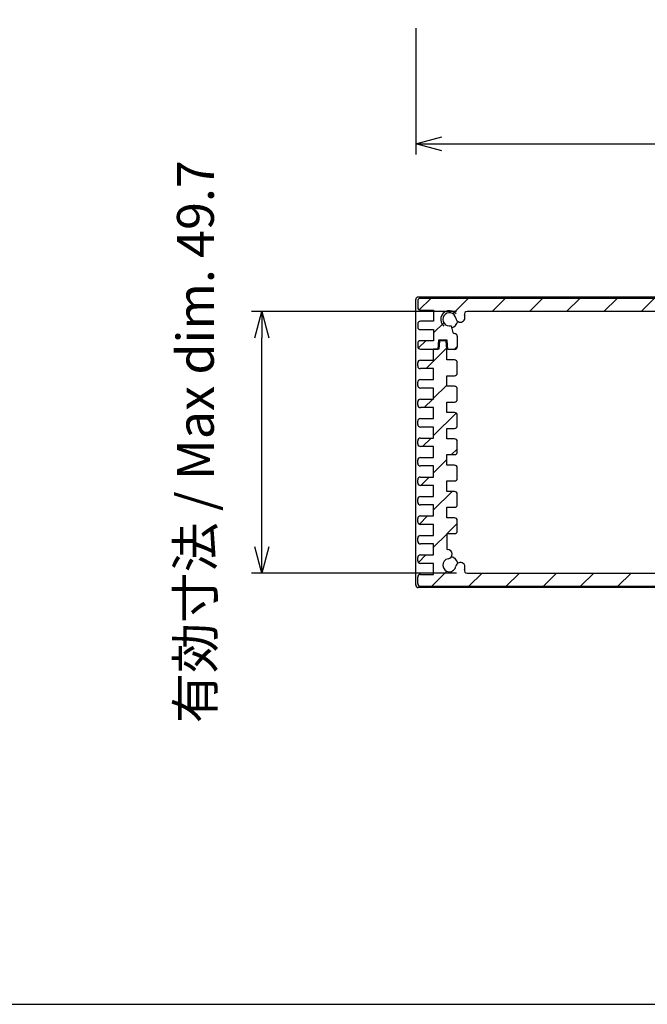
# Model space of a CAD drawing. Units: millimetres. Extents: x -22 to 2416, y 572 to 1132.
# Drawn here: x 1032 to 1151, y 572 to 759 of the extents above; entities that cross this region are included whole.
import ezdxf

# ---------------------------------------------------------------- set-up
doc = ezdxf.new("R2010")
doc.units = ezdxf.units.MM
doc.header["$LTSCALE"] = 2
for name, color, linetype, lineweight in [('AM_5', 3, 'Continuous', 25), ('AM_8', 1, 'Continuous', 25), ('上ｶﾊﾞｰ', 7, 'Continuous', 25), ('下ｶﾊﾞｰ', 2, 'Continuous', 25), ('ﾊﾟﾈﾙ', 5, 'Continuous', 25)]:
    doc.layers.add(name, color=color, linetype=linetype, lineweight=lineweight)
doc.styles.get("Standard").update_dxf_attribs({"font": 'ISOCP.SHX', "bigfont": 'EXTFONT.SHX'})
doc.dimstyles.new('AM_ISO$0', dxfattribs={"dimtxt": 3.5, "dimasz": 2.5, "dimexe": 1, "dimexo": 1, "dimgap": 1.5, "dimtad": 1, "dimdsep": 46, "dimtxsty": 'Standard', "dimblk": 'OPEN30', "dimcen": 0, "dimclrd": 256, "dimclre": 256, "dimclrt": 2, "dimadec": 0, "dimazin": 2, "dimtp": 0.1, "dimtm": 0.1, "dimtfac": 0.71, "dimtmove": 0, "dimatfit": 3, "dimldrblk": 'OPEN30', "dimfxl": 0, "dimlwd": -1, "dimlwe": -1, "dimarcsym": 0})

# ---------------------------------------------------------------- blocks, each defined once
blk = doc.blocks.new('TK-A3')
blk.add_lwpolyline([(0, 0), (403, 0), (403, 280), (0, 280.0000000000001)], close=True)
blk = doc.blocks.new('_Open30')
at = {"color": 0, "linetype": 'ByBlock', "lineweight": -2}
for p, q in [((-1, 0.26794919), (0, 0)), ((0, 0), (-1, -0.26794919)), ((0, 0), (-1, 0))]:
    blk.add_line(p, q, dxfattribs=at)
blk = doc.blocks.new('*D33')
at = {"layer": 'AM_5', "transparency": 16777216}
for p, q in [((1107.49830692267, 757.6102669606508), (1107.49830692267, 733.6102669606507)), ((1219.49830692267, 757.6102669606508), (1219.49830692267, 733.6102669606507)), ((1112.49830692267, 735.6102669606507), (1214.49830692267, 735.6102669606507))]:
    blk.add_line(p, q, dxfattribs=at)
at = {"layer": 'Defpoints', "color": 0, "transparency": 16777216}
for p in [(1107.49830692267, 759.6102669606508), (1219.49830692267, 759.6102669606508), (1219.49830692267, 735.6102669606507)]:
    blk.add_point(p, dxfattribs=at)
at = {"layer": 'AM_5', "transparency": 16777216, "xscale": 5, "yscale": 5, "zscale": 5, "rotation": 180}
blk.add_blockref('_Open30', (1107.49830692267, 735.6102669606507), dxfattribs=at)
at = {"layer": 'AM_5', "transparency": 16777216, "xscale": 5, "yscale": 5, "zscale": 5}
blk.add_blockref('_Open30', (1219.49830692267, 735.6102669606507), dxfattribs=at)
at = {"layer": 'AM_5', "color": 2, "transparency": 16777216, "insert": (1163.49830692267, 742.1109559370287), "char_height": 7, "attachment_point": 5}
blk.add_mtext('112', dxfattribs=at)
blk = doc.blocks.new('*D34')
at = {"layer": 'AM_5', "transparency": 16777216}
for p, q in [((1115.25240888892, 703.7715465735293), (1076.295142801096, 703.7715465735293)), ((1078.295142801096, 659.0715465735288), (1078.295142801096, 698.7715465735293)), ((1115.25240888892, 654.0715465735288), (1076.295142801096, 654.0715465735288))]:
    blk.add_line(p, q, dxfattribs=at)
at = {"layer": 'Defpoints', "color": 0, "transparency": 16777216}
for p in [(1078.295142801096, 703.7715465735293), (1117.25240888892, 703.7715465735293), (1117.25240888892, 654.0715465735288)]:
    blk.add_point(p, dxfattribs=at)
at = {"layer": 'AM_5', "transparency": 16777216, "xscale": 5, "yscale": 5, "zscale": 5}
for p, rotation in [((1078.295142801096, 703.7715465735293), 90), ((1078.295142801096, 654.0715465735288), 270)]:
    blk.add_blockref('_Open30', p, dxfattribs=dict(at, rotation=rotation))
at = {"layer": 'AM_5', "color": 2, "transparency": 16777216, "insert": (1066.576443627503, 679.0249990515924), "char_height": 7, "attachment_point": 5, "rotation": 90}
blk.add_mtext('有効寸法 / Max dim. 49.7', dxfattribs=at)

msp = doc.modelspace()

# ---------------------------------------------------------------- hatches: boundary and pattern name
at = {"layer": 'AM_8'}
h = msp.add_hatch(dxfattribs=at)
h.set_pattern_fill('_U', color=256, scale=5, angle=45, style=0, pattern_type=0)
h.set_pattern_definition([(45, (1041.768728780536, 482.0921822775308), (-3.535533905932737, 3.535533905932738), [])])
edge = h.paths.add_edge_path()
edge.add_line((1107.89830692267, 705.7715465735293), (1107.89830692267, 704.5215465735292))
edge.add_arc((1108.39830692267, 704.5215465735293), 0.5, 180.000000000013, 270)
edge.add_line((1108.39830692267, 704.0215465735293), (1110.89830692267, 704.0215465735292))
edge.add_line((1110.89830692267, 704.0215465735291), (1110.89830692267, 701.9215465735291))
edge.add_line((1110.89830692267, 701.9215465735292), (1108.39830692267, 701.9215465735292))
edge.add_arc((1108.39830692267, 701.4215465735292), 0.4999999999999432, 89.99999999999349, 179.9999999999935)
edge.add_line((1107.89830692267, 701.4215465735292), (1107.89830692267, 700.8215465735292))
edge.add_arc((1108.39830692267, 700.8215465735293), 0.5, 180, 270)
edge.add_line((1108.39830692267, 700.3215465735293), (1110.89830692267, 700.3215465735293))
edge.add_line((1110.89830692267, 700.3215465735293), (1110.89830692267, 698.2215465735293))
edge.add_line((1110.89830692267, 698.2215465735292), (1108.39830692267, 698.2215465735292))
edge.add_arc((1108.39830692267, 697.7215465735292), 0.5, 90, 180)
edge.add_line((1107.89830692267, 697.7215465735292), (1107.89830692267, 697.1215465735291))
edge.add_arc((1108.39830692267, 697.1215465735293), 0.5, 180, 270)
edge.add_line((1108.39830692267, 696.6215465735293), (1111.69830692267, 696.6215465735293))
edge.add_line((1111.69830692267, 696.6215465735293), (1111.80455692267, 698.3215465735298))
edge.add_line((1111.80455692267, 698.3215465735298), (1113.492246316609, 698.3215465735298))
edge.add_line((1113.492246316609, 698.3215465735298), (1113.59830692267, 696.5715465735293))
edge.add_line((1113.59830692267, 696.5715465735293), (1114.89830692267, 696.5715465735293))
edge.add_arc((1114.89830692267, 697.0715465735293), 0.5, 270, 360)
edge.add_line((1115.39830692267, 697.0715465735293), (1115.39830692267, 699.0715465735293))
edge.add_arc((1114.89830692267, 699.0715465735293), 0.5, 359.9999999999968, 450)
edge.add_line((1114.89830692267, 699.5715465735293), (1114.851967838632, 699.5715465735293))
edge.add_arc((1114.851967838632, 699.8715465735293), 0.2999999999999829, 194.9999999999922, 269.99999999998914, ccw=False)
edge.add_line((1114.562190090745, 699.7939008599985), (1114.221830729053, 701.0641392906687))
edge.add_arc((1113.89830692267, 702.2715465735291), 1.250000000000201, 9.402586472557118, 285.00000000019963, ccw=False)
edge.add_arc((1115.999689920398, 702.6195257350603), 0.879999999999939, 189.4025864725349, 254.8948688657547)
edge.add_arc((1115.995280906579, 702.6155307458505), 0.8750000000000122, 255.1054310791438, 369.3157391711759)
edge.add_arc((1113.89830692267, 702.2715465735298), 2.999999999999939, 9.315739171167817, 16.60154959900763)
edge.add_arc((1117.25240888892, 703.2715465735291), 0.5000000000000786, 90, 196.6015495990341, ccw=False)
edge.add_line((1117.25240888892, 703.7715465735293), (1209.74420495642, 703.7715465735298))
edge.add_arc((1209.74420495642, 703.2715465735298), 0.4999999999999716, -16.60154959902337, 90, ccw=False)
edge.add_arc((1213.09830692267, 702.2715465735309), 3.000000000000072, 163.3984504010067, 170.6842608288502)
edge.add_arc((1211.001332938761, 702.615530745851), 0.8749999999998924, 170.6842608288192, 284.8945689219095)
edge.add_arc((1210.996923924942, 702.619525735061), 0.8800000000000224, 285.1051311352825, 350.5974135274553)
edge.add_arc((1213.09830692267, 702.2715465735296), 1.249999999999899, -105.0000000001898, 170.5974135274515, ccw=False)
edge.add_line((1212.774783116288, 701.0641392906696), (1212.434423754595, 699.793900859999))
edge.add_arc((1212.144646006708, 699.8715465735295), 0.3000000000000443, 270.00000000002166, 345.0000000000078, ccw=False)
edge.add_line((1212.144646006708, 699.5715465735298), (1212.09830692267, 699.5715465735298))
edge.add_arc((1212.09830692267, 699.0715465735298), 0.5, 90, 180)
edge.add_line((1211.59830692267, 699.0715465735298), (1211.59830692267, 697.0715465735298))
edge.add_arc((1212.09830692267, 697.0715465735298), 0.5, 180, 270)
edge.add_line((1212.09830692267, 696.5715465735298), (1213.59830692267, 696.5715465735298))
edge.add_line((1213.59830692267, 696.5715465735298), (1213.59830692267, 694.5715465735298))
edge.add_line((1213.59830692267, 694.5715465735298), (1213.69830692267, 692.9715465735297))
edge.add_line((1213.69830692267, 692.9715465735296), (1214.99830692267, 692.9715465735296))
edge.add_line((1214.99830692267, 692.9715465735296), (1215.09830692267, 694.5215465735296))
edge.add_line((1215.09830692267, 694.5215465735296), (1216.09830692267, 694.5215465735296))
edge.add_line((1216.09830692267, 694.5215465735296), (1216.09830692267, 696.6215465735296))
edge.add_line((1216.09830692267, 696.6215465735295), (1218.59830692267, 696.6215465735295))
edge.add_arc((1218.59830692267, 697.1215465735295), 0.5, 270, 360)
edge.add_line((1219.09830692267, 697.1215465735295), (1219.09830692267, 697.7215465735295))
edge.add_arc((1218.59830692267, 697.7215465735296), 0.5, 0, 90)
edge.add_line((1218.59830692267, 698.2215465735296), (1216.09830692267, 698.2215465735296))
edge.add_line((1216.09830692267, 698.2215465735296), (1216.09830692267, 700.3215465735296))
edge.add_line((1216.09830692267, 700.3215465735298), (1218.59830692267, 700.3215465735298))
edge.add_arc((1218.59830692267, 700.8215465735298), 0.5, 270, 360)
edge.add_line((1219.09830692267, 700.8215465735298), (1219.09830692267, 701.4215465735298))
edge.add_arc((1218.59830692267, 701.4215465735297), 0.5, 0, 90)
edge.add_line((1218.59830692267, 701.9215465735297), (1216.09830692267, 701.9215465735297))
edge.add_line((1216.09830692267, 701.9215465735297), (1216.09830692267, 704.0215465735296))
edge.add_line((1216.09830692267, 704.0215465735296), (1218.59830692267, 704.0215465735297))
edge.add_arc((1218.59830692267, 704.5215465735296), 0.5, 270, 360)
edge.add_line((1219.09830692267, 704.5215465735296), (1219.09830692267, 705.7715465735296))
edge.add_arc((1218.59830692267, 705.7715465735296), 0.5, 3.256887993818641e-12, 90)
edge.add_line((1218.59830692267, 706.2715465735296), (1108.39830692267, 706.2715465735296))
edge.add_arc((1108.39830692267, 705.7715465735296), 0.500000000000199, 90.00000000001954, 180.0000000000196)
h = msp.add_hatch(dxfattribs=at)
h.set_pattern_fill('_U', color=256, scale=5, angle=225, style=0, pattern_type=0)
h.set_pattern_definition([(225, (1285.227885064804, 875.7509108695278), (3.535533905932737, -3.535533905932738), [])])
edge = h.paths.add_edge_path()
edge.add_arc((1113.89830692267, 655.5715459830628), 3.00000000000002, 343.3984504010024, 350.6842608288429)
edge.add_arc((1115.995280906579, 655.2275618107426), 0.8749999999998879, 350.684260828821, 530.6842608288192)
edge.add_arc((1113.89830692267, 655.5715459830637), 1.250000000000069, 99.52525763841771, 350.6842608288259, ccw=False)
edge.add_arc((1113.546656879923, 657.6672480724449), 0.8749999999999616, 279.525257638412, 448.4224544122002)
edge.add_arc((1113.648306922671, 658.7795805432374), 0.2499999999999939, 180, 251.92596969515319, ccw=False)
edge.add_line((1113.398306922671, 658.7795805432374), (1113.398306922671, 661.571545983064))
edge.add_line((1113.398306922671, 661.5715459830637), (1114.898306922671, 661.5715459830637))
edge.add_arc((1114.898306922671, 662.0715459830637), 0.5, 270.000000000026, 360)
edge.add_line((1115.398306922671, 662.0715459830637), (1115.398306922671, 664.0715459830637))
edge.add_arc((1114.898306922671, 664.0715459830635), 0.5000000000002274, 360.0000000000391, 450.000000000026)
edge.add_line((1114.89830692267, 664.5715459830637), (1113.398306922671, 664.5715459830637))
edge.add_line((1113.398306922671, 664.5715459830637), (1113.39830692267, 666.5715465735302))
edge.add_line((1113.39830692267, 666.5715465735302), (1114.89830692267, 666.5715465735302))
edge.add_arc((1114.89830692267, 667.0715465735302), 0.5, 270, 360)
edge.add_line((1115.39830692267, 667.0715465735302), (1115.39830692267, 669.0715465735302))
edge.add_arc((1114.89830692267, 669.07154657353), 0.5000000000001137, 360.0000000000261, 450.000000000013)
edge.add_line((1114.89830692267, 669.5715465735302), (1113.39830692267, 669.5715465735302))
edge.add_line((1113.39830692267, 669.5715465735302), (1113.39830692267, 671.5715465735302))
edge.add_line((1113.39830692267, 671.57154657353), (1114.89830692267, 671.57154657353))
edge.add_arc((1114.89830692267, 672.07154657353), 0.5, 270, 360)
edge.add_line((1115.39830692267, 672.07154657353), (1115.39830692267, 674.07154657353))
edge.add_arc((1114.89830692267, 674.0715465735298), 0.5000000000001137, 360.0000000000261, 450.000000000013)
edge.add_line((1114.89830692267, 674.57154657353), (1113.39830692267, 674.57154657353))
edge.add_line((1113.39830692267, 674.57154657353), (1113.39830692267, 676.57154657353))
edge.add_line((1113.39830692267, 676.57154657353), (1114.89830692267, 676.57154657353))
edge.add_arc((1114.89830692267, 677.07154657353), 0.5, 270, 360)
edge.add_line((1115.39830692267, 677.07154657353), (1115.39830692267, 679.07154657353))
edge.add_arc((1114.89830692267, 679.0715465735298), 0.5000000000001137, 360.0000000000261, 450.000000000013)
edge.add_line((1114.89830692267, 679.5715465735298), (1113.39830692267, 679.5715465735298))
edge.add_line((1113.39830692267, 679.5715465735298), (1113.39830692267, 681.5715465735298))
edge.add_line((1113.39830692267, 681.5715465735298), (1114.89830692267, 681.5715465735298))
edge.add_arc((1114.89830692267, 682.0715465735298), 0.5, 270.000000000026, 360)
edge.add_line((1115.39830692267, 682.0715465735298), (1115.39830692267, 684.0715465735298))
edge.add_arc((1114.89830692267, 684.0715465735295), 0.5000000000002274, 360.0000000000391, 450.000000000026)
edge.add_line((1114.89830692267, 684.5715465735298), (1113.39830692267, 684.5715465735298))
edge.add_line((1113.39830692267, 684.5715465735298), (1113.39830692267, 686.5715465735298))
edge.add_line((1113.39830692267, 686.5715465735298), (1114.89830692267, 686.5715465735298))
edge.add_arc((1114.89830692267, 687.0715465735298), 0.5, 270, 360)
edge.add_line((1115.39830692267, 687.0715465735298), (1115.39830692267, 689.0715465735298))
edge.add_arc((1114.89830692267, 689.0715465735295), 0.5000000000001137, 360.0000000000261, 450.000000000013)
edge.add_line((1114.89830692267, 689.5715465735295), (1113.39830692267, 689.5715465735295))
edge.add_line((1113.39830692267, 689.5715465735295), (1113.39830692267, 691.5715465735295))
edge.add_line((1113.39830692267, 691.5715465735295), (1114.89830692267, 691.5715465735295))
edge.add_arc((1114.89830692267, 692.0715465735295), 0.5, 270, 360)
edge.add_line((1115.39830692267, 692.0715465735295), (1115.39830692267, 694.0715465735295))
edge.add_arc((1114.89830692267, 694.0715465735293), 0.5000000000001137, 360.0000000000261, 450.000000000013)
edge.add_line((1114.89830692267, 694.5715465735293), (1113.39830692267, 694.5715465735293))
edge.add_line((1113.39830692267, 694.5715465735293), (1113.39830692267, 696.6215465735298))
edge.add_line((1113.39830692267, 696.6215465735299), (1113.29830692267, 698.1715465735292))
edge.add_line((1113.29830692267, 698.1715465735292), (1111.99830692267, 698.1715465735292))
edge.add_line((1111.99830692267, 698.1715465735292), (1111.89830692267, 696.6215465735293))
edge.add_line((1111.89830692267, 696.6215465735293), (1110.89830692267, 696.6215465735293))
edge.add_line((1110.89830692267, 696.6215465735293), (1110.89830692267, 694.5215465735292))
edge.add_line((1110.89830692267, 694.5215465735291), (1108.39830692267, 694.5215465735291))
edge.add_arc((1108.39830692267, 694.0215465735291), 0.5, 450, 540)
edge.add_line((1107.89830692267, 694.0215465735291), (1107.89830692267, 693.4215465735291))
edge.add_arc((1108.39830692267, 693.4215465735292), 0.5, 180, 270)
edge.add_line((1108.39830692267, 692.9215465735292), (1110.89830692267, 692.9215465735292))
edge.add_line((1110.89830692267, 692.9215465735292), (1110.89830692267, 690.8215465735293))
edge.add_line((1110.89830692267, 690.8215465735293), (1108.39830692267, 690.8215465735293))
edge.add_arc((1108.39830692267, 690.3215465735293), 0.5, 450, 540)
edge.add_line((1107.89830692267, 690.3215465735293), (1107.89830692267, 689.7215465735293))
edge.add_arc((1108.39830692267, 689.7215465735292), 0.5, 180, 270)
edge.add_line((1108.39830692267, 689.2215465735292), (1110.89830692267, 689.2215465735292))
edge.add_line((1110.89830692267, 689.2215465735294), (1110.89830692267, 687.1215465735295))
edge.add_line((1110.89830692267, 687.1215465735293), (1108.39830692267, 687.1215465735293))
edge.add_arc((1108.39830692267, 686.6215465735293), 0.5, 450, 540)
edge.add_line((1107.89830692267, 686.6215465735293), (1107.89830692267, 686.0215465735292))
edge.add_arc((1108.39830692267, 686.0215465735293), 0.5, 180, 270)
edge.add_line((1108.39830692267, 685.5215465735293), (1110.89830692267, 685.5215465735295))
edge.add_line((1110.89830692267, 685.5215465735293), (1110.89830692267, 683.4215465735294))
edge.add_line((1110.89830692267, 683.4215465735294), (1108.39830692267, 683.4215465735294))
edge.add_arc((1108.39830692267, 682.9215465735294), 0.5, 450, 540)
edge.add_line((1107.89830692267, 682.9215465735294), (1107.89830692267, 682.3215465735294))
edge.add_arc((1108.39830692267, 682.3215465735293), 0.5, 180, 270)
edge.add_line((1108.39830692267, 681.8215465735293), (1110.89830692267, 681.8215465735293))
edge.add_line((1110.89830692267, 681.8215465735295), (1110.89830692267, 679.7215465735296))
edge.add_line((1110.89830692267, 679.7215465735296), (1108.39830692267, 679.7215465735296))
edge.add_arc((1108.39830692267, 679.2215465735296), 0.5, 450, 540)
edge.add_line((1107.89830692267, 679.2215465735296), (1107.89830692267, 678.6215465735296))
edge.add_arc((1108.39830692267, 678.6215465735295), 0.5, 180, 270)
edge.add_line((1108.39830692267, 678.1215465735295), (1110.89830692267, 678.1215465735295))
edge.add_line((1110.89830692267, 678.1215465735295), (1110.89830692267, 676.0215465735296))
edge.add_line((1110.89830692267, 676.0215465735296), (1108.39830692267, 676.0215465735296))
edge.add_arc((1108.39830692267, 675.5215465735296), 0.5, 450, 540)
edge.add_line((1107.89830692267, 675.5215465735296), (1107.89830692267, 674.9215465735296))
edge.add_arc((1108.39830692267, 674.9215465735297), 0.5, 180, 270)
edge.add_line((1108.39830692267, 674.4215465735297), (1110.89830692267, 674.4215465735297))
edge.add_line((1110.89830692267, 674.4215465735297), (1110.89830692267, 672.3215465735298))
edge.add_line((1110.89830692267, 672.3215465735298), (1108.39830692267, 672.3215465735298))
edge.add_arc((1108.39830692267, 671.8215465735298), 0.5, 450, 540)
edge.add_line((1107.89830692267, 671.8215465735298), (1107.89830692267, 671.2215465735297))
edge.add_arc((1108.39830692267, 671.2215465735296), 0.5, 180, 270)
edge.add_line((1108.39830692267, 670.7215465735296), (1110.89830692267, 670.7215465735297))
edge.add_line((1110.89830692267, 670.7215465735298), (1110.89830692267, 668.6215465735299))
edge.add_line((1110.89830692267, 668.6215465735299), (1108.39830692267, 668.6215465735299))
edge.add_arc((1108.39830692267, 668.1215465735299), 0.5, 450, 540)
edge.add_line((1107.89830692267, 668.1215465735299), (1107.89830692267, 667.5215465735299))
edge.add_arc((1108.39830692267, 667.5215465735298), 0.5, 180, 270)
edge.add_line((1108.39830692267, 667.0215465735298), (1110.89830692267, 667.0215465735298))
edge.add_line((1110.89830692267, 667.0215465735298), (1110.89830692267, 664.9215465735299))
edge.add_line((1110.89830692267, 664.9215465735299), (1108.39830692267, 664.9215465735299))
edge.add_arc((1108.39830692267, 664.4215465735299), 0.5, 450, 540)
edge.add_line((1107.89830692267, 664.4215465735299), (1107.89830692267, 663.8215465735299))
edge.add_arc((1108.39830692267, 663.82154657353), 0.5, 180, 270)
edge.add_line((1108.39830692267, 663.32154657353), (1110.89830692267, 663.32154657353))
edge.add_line((1110.89830692267, 663.32154657353), (1110.89830692267, 661.2215465735301))
edge.add_line((1110.89830692267, 661.2215465735301), (1108.39830692267, 661.2215465735301))
edge.add_arc((1108.39830692267, 660.7215465735301), 0.5, 450, 540)
edge.add_line((1107.89830692267, 660.7215465735301), (1107.89830692267, 660.12154657353))
edge.add_arc((1108.39830692267, 660.1215465735299), 0.5, 180, 270)
edge.add_line((1108.39830692267, 659.6215465735299), (1110.89830692267, 659.6215465735299))
edge.add_line((1110.89830692267, 659.6215465735299), (1110.89830692267, 657.52154657353))
edge.add_line((1110.89830692267, 657.52154657353), (1108.39830692267, 657.52154657353))
edge.add_arc((1108.39830692267, 657.02154657353), 0.5, 450, 540)
edge.add_line((1107.89830692267, 657.02154657353), (1107.89830692267, 656.42154657353))
edge.add_arc((1108.39830692267, 656.4215465735301), 0.5, 180, 270)
edge.add_line((1108.39830692267, 655.9215465735301), (1110.89830692267, 655.9215465735302))
edge.add_line((1110.89830692267, 655.9215465735301), (1110.89830692267, 653.8215465735302))
edge.add_line((1110.89830692267, 653.8215465735302), (1108.39830692267, 653.8215465735295))
edge.add_arc((1108.39830692267, 653.3215465735295), 0.5, 450, 540)
edge.add_line((1107.89830692267, 653.3215465735295), (1107.89830692267, 652.0715465735295))
edge.add_arc((1108.39830692267, 652.0715465735295), 0.5, 180, 270)
edge.add_line((1108.39830692267, 651.5715465735295), (1218.59830692267, 651.5715465735294))
edge.add_arc((1218.59830692267, 652.0715465735295), 0.5000000000001705, 270.000000000026, 360.0000000000228)
edge.add_line((1219.09830692267, 652.0715465735298), (1219.09830692267, 653.3215465735298))
edge.add_arc((1218.59830692267, 653.32154657353), 0.5, 359.999999999987, 450)
edge.add_line((1218.59830692267, 653.82154657353), (1216.09830692267, 653.82154657353))
edge.add_line((1216.09830692267, 653.82154657353), (1216.09830692267, 655.9215465735307))
edge.add_line((1216.09830692267, 655.9215465735306), (1218.59830692267, 655.9215465735305))
edge.add_arc((1218.59830692267, 656.4215465735306), 0.5, 270, 360)
edge.add_line((1219.09830692267, 656.4215465735306), (1219.09830692267, 657.0215465735306))
edge.add_arc((1218.59830692267, 657.0215465735305), 0.5, 360, 450)
edge.add_line((1218.59830692267, 657.5215465735305), (1216.09830692267, 657.5215465735305))
edge.add_line((1216.09830692267, 657.5215465735305), (1216.09830692267, 659.6215465735304))
edge.add_line((1216.09830692267, 659.6215465735304), (1218.59830692267, 659.6215465735304))
edge.add_arc((1218.59830692267, 660.1215465735304), 0.5, 270, 360)
edge.add_line((1219.09830692267, 660.1215465735304), (1219.09830692267, 660.7215465735304))
edge.add_arc((1218.59830692267, 660.7215465735305), 0.5, 360, 450)
edge.add_line((1218.59830692267, 661.2215465735305), (1216.09830692267, 661.2215465735305))
edge.add_line((1216.09830692267, 661.2215465735305), (1216.09830692267, 663.3215465735304))
edge.add_line((1216.09830692267, 663.3215465735304), (1218.59830692267, 663.3215465735304))
edge.add_arc((1218.59830692267, 663.8215465735304), 0.5, 270, 360)
edge.add_line((1219.09830692267, 663.8215465735304), (1219.09830692267, 664.4215465735305))
edge.add_arc((1218.59830692267, 664.4215465735303), 0.5, 360, 450)
edge.add_line((1218.59830692267, 664.9215465735303), (1216.09830692267, 664.9215465735303))
edge.add_line((1216.09830692267, 664.9215465735303), (1216.09830692267, 667.0215465735303))
edge.add_line((1216.09830692267, 667.0215465735303), (1218.59830692267, 667.0215465735303))
edge.add_arc((1218.59830692267, 667.5215465735303), 0.5, 270, 360)
edge.add_line((1219.09830692267, 667.5215465735303), (1219.09830692267, 668.1215465735303))
edge.add_arc((1218.59830692267, 668.1215465735304), 0.5, 360, 450)
edge.add_line((1218.59830692267, 668.6215465735304), (1216.09830692267, 668.6215465735304))
edge.add_line((1216.09830692267, 668.6215465735304), (1216.09830692267, 670.7215465735303))
edge.add_line((1216.09830692267, 670.7215465735303), (1218.59830692267, 670.7215465735302))
edge.add_arc((1218.59830692267, 671.2215465735301), 0.5, 270, 360)
edge.add_line((1219.09830692267, 671.2215465735301), (1219.09830692267, 671.8215465735301))
edge.add_arc((1218.59830692267, 671.8215465735302), 0.5, 360, 450)
edge.add_line((1218.59830692267, 672.3215465735302), (1216.09830692267, 672.3215465735302))
edge.add_line((1216.09830692267, 672.3215465735302), (1216.09830692267, 674.4215465735301))
edge.add_line((1216.09830692267, 674.4215465735301), (1218.59830692267, 674.4215465735301))
edge.add_arc((1218.59830692267, 674.9215465735301), 0.5, 270, 360)
edge.add_line((1219.09830692267, 674.9215465735301), (1219.09830692267, 675.5215465735301))
edge.add_arc((1218.59830692267, 675.52154657353), 0.5, 360, 450)
edge.add_line((1218.59830692267, 676.02154657353), (1216.09830692267, 676.02154657353))
edge.add_line((1216.09830692267, 676.02154657353), (1216.09830692267, 678.1215465735299))
edge.add_line((1216.09830692267, 678.1215465735299), (1218.59830692267, 678.1215465735299))
edge.add_arc((1218.59830692267, 678.6215465735299), 0.5, 270, 360)
edge.add_line((1219.09830692267, 678.6215465735299), (1219.09830692267, 679.22154657353))
edge.add_arc((1218.59830692267, 679.2215465735301), 0.5, 360, 450)
edge.add_line((1218.59830692267, 679.7215465735301), (1216.09830692267, 679.7215465735301))
edge.add_line((1216.09830692267, 679.7215465735301), (1216.09830692267, 681.82154657353))
edge.add_line((1216.09830692267, 681.82154657353), (1218.59830692267, 681.82154657353))
edge.add_arc((1218.59830692267, 682.3215465735298), 0.5, 270, 360)
edge.add_line((1219.09830692267, 682.3215465735298), (1219.09830692267, 682.9215465735298))
edge.add_arc((1218.59830692267, 682.9215465735299), 0.5, 360, 450)
edge.add_line((1218.59830692267, 683.4215465735299), (1216.09830692267, 683.4215465735299))
edge.add_line((1216.09830692267, 683.4215465735299), (1216.09830692267, 685.5215465735298))
edge.add_line((1216.09830692267, 685.5215465735298), (1218.59830692267, 685.5215465735297))
edge.add_arc((1218.59830692267, 686.0215465735298), 0.5, 270, 360)
edge.add_line((1219.09830692267, 686.0215465735298), (1219.09830692267, 686.6215465735298))
edge.add_arc((1218.59830692267, 686.6215465735297), 0.5, 360, 450)
edge.add_line((1218.59830692267, 687.1215465735297), (1216.09830692267, 687.1215465735297))
edge.add_line((1216.09830692267, 687.1215465735299), (1216.09830692267, 689.2215465735298))
edge.add_line((1216.09830692267, 689.2215465735298), (1218.59830692267, 689.2215465735298))
edge.add_arc((1218.59830692267, 689.7215465735296), 0.5, 270, 360)
edge.add_line((1219.09830692267, 689.7215465735296), (1219.09830692267, 690.3215465735296))
edge.add_arc((1218.59830692267, 690.3215465735298), 0.4999999999998863, 359.999999999987, 449.999999999987)
edge.add_line((1218.59830692267, 690.8215465735298), (1216.09830692267, 690.8215465735298))
edge.add_line((1216.09830692267, 690.8215465735298), (1216.09830692267, 692.9215465735297))
edge.add_line((1216.09830692267, 692.9215465735297), (1218.59830692267, 692.9215465735297))
edge.add_arc((1218.59830692267, 693.4215465735297), 0.5, 269.9999999999739, 360)
edge.add_line((1219.09830692267, 693.4215465735297), (1219.09830692267, 694.0215465735297))
edge.add_arc((1218.59830692267, 694.0215465735296), 0.5, 360.0000000000065, 450)
edge.add_line((1218.59830692267, 694.5215465735296), (1215.29830692267, 694.5215465735298))
edge.add_line((1215.29830692267, 694.5215465735298), (1215.19830692267, 692.8715465735298))
edge.add_line((1215.19830692267, 692.8715465735299), (1213.49830692267, 692.8715465735299))
edge.add_line((1213.498306922671, 692.8715465735299), (1213.398306922671, 694.57154657353))
edge.add_line((1213.39830692267, 694.5715465735298), (1212.09830692267, 694.5715465735296))
edge.add_arc((1212.09830692267, 694.0715465735298), 0.5, 450, 540)
edge.add_line((1211.59830692267, 694.0715465735298), (1211.59830692267, 692.0715465735298))
edge.add_arc((1212.09830692267, 692.0715465735295), 0.4999999999997726, 539.9999999999674, 629.999999999974)
edge.add_line((1212.09830692267, 691.5715465735298), (1213.59830692267, 691.5715465735298))
edge.add_line((1213.59830692267, 691.5715465735298), (1213.59830692267, 689.5715465735298))
edge.add_line((1213.59830692267, 689.5715465735298), (1212.09830692267, 689.5715465735298))
edge.add_arc((1212.09830692267, 689.0715465735298), 0.5, 450, 540)
edge.add_line((1211.59830692267, 689.0715465735298), (1211.59830692267, 687.0715465735299))
edge.add_arc((1212.09830692267, 687.07154657353), 0.5, 180, 270)
edge.add_line((1212.09830692267, 686.57154657353), (1213.59830692267, 686.57154657353))
edge.add_line((1213.59830692267, 686.57154657353), (1213.59830692267, 684.57154657353))
edge.add_line((1213.59830692267, 684.57154657353), (1212.09830692267, 684.57154657353))
edge.add_arc((1212.09830692267, 684.07154657353), 0.5, 450, 540)
edge.add_line((1211.59830692267, 684.07154657353), (1211.59830692267, 682.0715465735301))
edge.add_arc((1212.09830692267, 682.0715465735302), 0.5, 180, 270)
edge.add_line((1212.09830692267, 681.5715465735302), (1213.59830692267, 681.5715465735302))
edge.add_line((1213.59830692267, 681.5715465735302), (1213.59830692267, 679.5715465735302))
edge.add_line((1213.59830692267, 679.5715465735302), (1212.09830692267, 679.5715465735302))
edge.add_arc((1212.09830692267, 679.0715465735302), 0.5, 450.000000000026, 540)
edge.add_line((1211.59830692267, 679.0715465735302), (1211.59830692267, 677.0715465735303))
edge.add_arc((1212.09830692267, 677.0715465735302), 0.5000000000001137, 180.000000000013, 270.000000000013)
edge.add_line((1212.09830692267, 676.5715465735302), (1213.59830692267, 676.5715465735302))
edge.add_line((1213.59830692267, 676.5715465735302), (1213.59830692267, 674.5715465735302))
edge.add_line((1213.59830692267, 674.5715465735302), (1212.09830692267, 674.5715465735302))
edge.add_arc((1212.09830692267, 674.0715465735302), 0.5, 450, 540)
edge.add_line((1211.59830692267, 674.0715465735302), (1211.59830692267, 672.0715465735303))
edge.add_arc((1212.09830692267, 672.0715465735302), 0.5, 180, 270)
edge.add_line((1212.09830692267, 671.5715465735302), (1213.59830692267, 671.5715465735302))
edge.add_line((1213.59830692267, 671.5715465735302), (1213.59830692267, 669.5715465735302))
edge.add_line((1213.59830692267, 669.5715465735304), (1212.09830692267, 669.5715465735304))
edge.add_arc((1212.09830692267, 669.0715465735304), 0.5, 450, 540)
edge.add_line((1211.59830692267, 669.0715465735304), (1211.59830692267, 667.0715465735306))
edge.add_arc((1212.09830692267, 667.0715465735304), 0.5, 180, 270)
edge.add_line((1212.09830692267, 666.5715465735304), (1213.598306922669, 666.5715465735304))
edge.add_line((1213.59830692267, 666.5715465735304), (1213.59830692267, 664.5715465735298))
edge.add_line((1213.59830692267, 664.5715465735298), (1212.09830692267, 664.5715465735298))
edge.add_arc((1212.09830692267, 664.0715465735298), 0.5, 450.000000000026, 540)
edge.add_line((1211.59830692267, 664.0715465735298), (1211.59830692267, 662.0715465735299))
edge.add_arc((1212.09830692267, 662.07154657353), 0.5000000000001137, 180.000000000013, 270.000000000013)
edge.add_line((1212.09830692267, 661.57154657353), (1213.59830692267, 661.57154657353))
edge.add_line((1213.59830692267, 661.57154657353), (1213.59830692267, 658.7795811337035))
edge.add_arc((1213.34830692267, 658.7795811337035), 0.25, 288.0740303048468, 360, ccw=False)
edge.add_arc((1213.449956965417, 657.6672486629109), 0.8749999999999949, 451.5775455877997, 620.4747423615961)
edge.add_arc((1213.09830692267, 655.57154657353), 1.249999999999973, 189.3157391711774, 440.47474236158155, ccw=False)
edge.add_arc((1211.001332938761, 655.2275624012086), 0.8750000000001121, 369.3157391711766, 549.3157391711802)
edge.add_arc((1213.09830692267, 655.5715465735314), 3.00000000000021, 189.315739171206, 196.6015495990474)
edge.add_arc((1209.74420495642, 654.5715465735298), 0.5000000000002827, 270.000000000013, 376.60154959904406, ccw=False)
edge.add_line((1209.74420495642, 654.0715465735293), (1117.252408888919, 654.0715465735295))
edge.add_arc((1117.252408668866, 654.5715462782966), 0.4999997047672395, 163.3984756172717, 270.0000252162617, ccw=False)

# ---------------------------------------------------------------- linework, layer by layer
at = {"layer": '上ｶﾊﾞｰ'}
for p, q in [((1107.89830692267, 705.7715465735293), (1107.89830692267, 704.5215465735291)), ((1218.59830692267, 706.2715465735296), (1108.39830692267, 706.2715465735296)), ((1108.39830692267, 704.0215465735291), (1110.89830692267, 704.0215465735291)), ((1110.89830692267, 704.0215465735291), (1110.89830692267, 701.9215465735292)), ((1209.74420495642, 703.7715465735296), (1117.25240888892, 703.7715465735296)), ((1110.89830692267, 701.9215465735292), (1108.39830692267, 701.9215465735292)), ((1107.89830692267, 701.4215465735292), (1107.89830692267, 700.8215465735293)), ((1108.39830692267, 700.3215465735293), (1110.89830692267, 700.3215465735293)), ((1110.89830692267, 700.3215465735293), (1110.89830692267, 698.2215465735292)), ((1114.221830729052, 701.0641392906687), (1114.562190090745, 699.7939008599985)), ((1110.89830692267, 698.2215465735292), (1108.39830692267, 698.2215465735292)), ((1111.80455692267, 698.3215465735298), (1111.69830692267, 696.6215465735293)), ((1113.492246316609, 698.3215465735298), (1111.80455692267, 698.3215465735298)), ((1113.59830692267, 696.5715465735293), (1113.492246316609, 698.3215465735298)), ((1114.89830692267, 699.5715465735293), (1114.851967838632, 699.5715465735293)), ((1115.39830692267, 699.0715465735293), (1115.39830692267, 697.0715465735293)), ((1107.89830692267, 697.7215465735292), (1107.89830692267, 697.1215465735293)), ((1108.39830692267, 696.6215465735293), (1111.69830692267, 696.6215465735293)), ((1114.89830692267, 696.5715465735293), (1113.59830692267, 696.5715465735293))]:
    msp.add_line(p, q, dxfattribs=at)
for centre, radius, start, end in [((1108.39830692267, 705.7715465735293), 0.5, 90, 180), ((1108.39830692267, 704.5215465735293), 0.5, 180, 270), ((1113.89830692267, 702.2715465735293), 1.25, 9.402586472547773, 285.0000000001966), ((1117.25240888892, 703.2715465735293), 0.5, 90, 196.6015495990163), ((1108.39830692267, 701.4215465735292), 0.5, 90, 180), ((1115.999689920398, 702.6195257350605), 0.88, 189.4025864725477, 254.9999999999921), ((1115.995280906579, 702.6155307458505), 0.875, 254.9999999999921, 9.315739171175878), ((1113.89830692267, 702.2715465735293), 3, 9.315739171175878, 16.60154959901635), ((1108.39830692267, 700.8215465735293), 0.5, 180, 270), ((1114.851967838632, 699.8715465735293), 0.3, 194.9999999999945, 270), ((1108.39830692267, 697.7215465735292), 0.5, 90, 180), ((1114.89830692267, 699.0715465735293), 0.5, 0, 90), ((1108.39830692267, 697.1215465735293), 0.5, 180, 270), ((1114.89830692267, 697.0715465735293), 0.5, 270, 0)]:
    msp.add_arc(centre, radius, start, end, dxfattribs=at)
at = {"layer": '下ｶﾊﾞｰ'}
for p, q in [((1111.99830692267, 698.1715465735292), (1111.89830692267, 696.6215465735293)), ((1113.29830692267, 698.1715465735292), (1111.99830692267, 698.1715465735292)), ((1113.39830692267, 696.6215465735293), (1113.29830692267, 698.1715465735292)), ((1110.89830692267, 694.5215465735291), (1110.89830692267, 696.6215465735293)), ((1111.89830692267, 696.6215465735293), (1110.89830692267, 696.6215465735293)), ((1113.39830692267, 696.2715465735291), (1113.39830692267, 696.6215465735299)), ((1113.39830692267, 694.5715465735293), (1113.39830692267, 696.5715465735293)), ((1107.89830692267, 693.4215465735292), (1107.89830692267, 694.0215465735291)), ((1108.39830692267, 694.5215465735291), (1110.89830692267, 694.5215465735291)), ((1114.89830692267, 694.5715465735293), (1113.39830692267, 694.5715465735293)), ((1115.39830692267, 692.0715465735295), (1115.39830692267, 694.0715465735295)), ((1110.89830692267, 692.9215465735292), (1108.39830692267, 692.9215465735292)), ((1110.89830692267, 690.8215465735293), (1110.89830692267, 692.9215465735292)), ((1107.89830692267, 689.7215465735292), (1107.89830692267, 690.3215465735293)), ((1108.39830692267, 690.8215465735293), (1110.89830692267, 690.8215465735293)), ((1113.39830692267, 691.5715465735295), (1114.89830692267, 691.5715465735295)), ((1113.39830692267, 689.5715465735295), (1113.39830692267, 691.5715465735295)), ((1110.89830692267, 689.2215465735294), (1108.39830692267, 689.2215465735292)), ((1110.89830692267, 687.1215465735293), (1110.89830692267, 689.2215465735294)), ((1114.89830692267, 689.5715465735295), (1113.39830692267, 689.5715465735295)), ((1115.39830692267, 687.0715465735298), (1115.39830692267, 689.0715465735298)), ((1107.89830692267, 686.0215465735293), (1107.89830692267, 686.6215465735293)), ((1108.39830692267, 687.1215465735293), (1110.89830692267, 687.1215465735293)), ((1113.39830692267, 686.5715465735298), (1114.89830692267, 686.5715465735298)), ((1113.39830692267, 684.5715465735298), (1113.39830692267, 686.5715465735298)), ((1110.89830692267, 685.5215465735293), (1108.39830692267, 685.5215465735293)), ((1110.89830692267, 683.4215465735294), (1110.89830692267, 685.5215465735293)), ((1107.89830692267, 682.3215465735293), (1107.89830692267, 682.9215465735294)), ((1108.39830692267, 683.4215465735294), (1110.89830692267, 683.4215465735294)), ((1114.89830692267, 684.5715465735298), (1113.39830692267, 684.5715465735298)), ((1115.39830692267, 682.0715465735298), (1115.39830692267, 684.0715465735298)), ((1110.89830692267, 681.8215465735295), (1108.39830692267, 681.8215465735293)), ((1110.89830692267, 679.7215465735296), (1110.89830692267, 681.8215465735295)), ((1113.39830692267, 681.5715465735298), (1114.89830692267, 681.5715465735298)), ((1113.39830692267, 679.5715465735298), (1113.39830692267, 681.5715465735298)), ((1107.89830692267, 678.6215465735295), (1107.89830692267, 679.2215465735296)), ((1108.39830692267, 679.7215465735296), (1110.89830692267, 679.7215465735296)), ((1114.89830692267, 679.5715465735298), (1113.39830692267, 679.5715465735298)), ((1115.39830692267, 677.07154657353), (1115.39830692267, 679.07154657353)), ((1110.89830692267, 678.1215465735295), (1108.39830692267, 678.1215465735295)), ((1110.89830692267, 676.0215465735296), (1110.89830692267, 678.1215465735295)), ((1107.89830692267, 674.9215465735297), (1107.89830692267, 675.5215465735296)), ((1108.39830692267, 676.0215465735296), (1110.89830692267, 676.0215465735296)), ((1113.39830692267, 676.57154657353), (1114.89830692267, 676.57154657353)), ((1113.39830692267, 674.57154657353), (1113.39830692267, 676.57154657353)), ((1110.89830692267, 674.4215465735297), (1108.39830692267, 674.4215465735297)), ((1110.89830692267, 672.3215465735298), (1110.89830692267, 674.4215465735297)), ((1114.89830692267, 674.57154657353), (1113.39830692267, 674.57154657353)), ((1115.39830692267, 672.07154657353), (1115.39830692267, 674.07154657353)), ((1107.89830692267, 671.2215465735296), (1107.89830692267, 671.8215465735298)), ((1108.39830692267, 672.3215465735298), (1110.89830692267, 672.3215465735298)), ((1113.39830692267, 671.57154657353), (1114.89830692267, 671.57154657353)), ((1113.39830692267, 669.5715465735302), (1113.39830692267, 671.57154657353)), ((1110.89830692267, 670.7215465735298), (1108.39830692267, 670.7215465735296)), ((1110.89830692267, 668.6215465735299), (1110.89830692267, 670.7215465735298)), ((1107.89830692267, 667.5215465735298), (1107.89830692267, 668.1215465735299)), ((1108.39830692267, 668.6215465735299), (1110.89830692267, 668.6215465735299)), ((1114.89830692267, 669.5715465735302), (1113.39830692267, 669.5715465735302)), ((1115.39830692267, 667.0715465735302), (1115.39830692267, 669.0715465735302)), ((1110.89830692267, 667.0215465735298), (1108.39830692267, 667.0215465735298)), ((1110.89830692267, 664.9215465735299), (1110.89830692267, 667.0215465735298)), ((1113.39830692267, 666.5715465735302), (1114.89830692267, 666.5715465735302)), ((1113.39830692267, 664.5715465735293), (1113.39830692267, 666.5715465735302)), ((1107.89830692267, 663.82154657353), (1107.89830692267, 664.4215465735299)), ((1108.39830692267, 664.9215465735299), (1110.89830692267, 664.9215465735299)), ((1114.898306922671, 664.5715459830637), (1113.398306922671, 664.5715459830637)), ((1110.89830692267, 663.32154657353), (1108.39830692267, 663.32154657353)), ((1110.89830692267, 661.2215465735301), (1110.89830692267, 663.32154657353)), ((1115.398306922671, 662.0715459830637), (1115.398306922671, 664.0715459830637)), ((1107.89830692267, 660.1215465735299), (1107.89830692267, 660.7215465735301)), ((1108.39830692267, 661.2215465735301), (1110.89830692267, 661.2215465735301)), ((1113.398306922671, 661.5715459830637), (1114.898306922671, 661.5715459830637)), ((1113.398306922671, 661.5715459830637), (1113.398306922671, 658.7795805432374)), ((1110.89830692267, 659.6215465735299), (1108.39830692267, 659.6215465735299)), ((1110.89830692267, 657.52154657353), (1110.89830692267, 659.6215465735299)), ((1107.89830692267, 656.4215465735301), (1107.89830692267, 657.02154657353)), ((1108.39830692267, 657.52154657353), (1110.89830692267, 657.52154657353)), ((1110.89830692267, 655.9215465735301), (1108.39830692267, 655.9215465735301)), ((1110.89830692267, 653.8215465735302), (1110.89830692267, 655.9215465735301)), ((1107.89830692267, 652.0715465735295), (1107.89830692267, 653.3215465735295)), ((1108.39830692267, 653.8215465735295), (1110.89830692267, 653.8215465735295)), ((1117.25240888892, 654.0715465735295), (1209.74420495642, 654.0715465735293)), ((1108.39830692267, 651.5715465735295), (1218.59830692267, 651.5715465735293))]:
    msp.add_line(p, q, dxfattribs=at)
for centre, radius, start, end in [((1108.39830692267, 694.0215465735291), 0.5, 90, 180), ((1114.89830692267, 694.0715465735293), 0.5, 0, 90), ((1108.39830692267, 693.4215465735292), 0.5, 180, 270), ((1108.39830692267, 690.3215465735293), 0.5, 90, 180), ((1114.89830692267, 692.0715465735295), 0.5, 270, 0), ((1108.39830692267, 689.7215465735292), 0.5, 180, 270), ((1114.89830692267, 689.0715465735295), 0.5, 0, 90), ((1108.39830692267, 686.6215465735293), 0.5, 90, 180), ((1114.89830692267, 687.0715465735298), 0.5, 270, 0), ((1108.39830692267, 686.0215465735293), 0.5, 180, 270), ((1108.39830692267, 682.9215465735294), 0.5, 90, 180), ((1114.89830692267, 684.0715465735298), 0.5, 0, 90), ((1108.39830692267, 682.3215465735293), 0.5, 180, 270), ((1114.89830692267, 682.0715465735298), 0.5, 270, 0), ((1108.39830692267, 679.2215465735296), 0.5, 90, 180), ((1114.89830692267, 679.0715465735298), 0.5, 0, 90), ((1108.39830692267, 678.6215465735295), 0.5, 180, 270), ((1108.39830692267, 675.5215465735296), 0.5, 90, 180), ((1114.89830692267, 677.07154657353), 0.5, 270, 0), ((1108.39830692267, 674.9215465735297), 0.5, 180, 270), ((1114.89830692267, 674.07154657353), 0.5, 0, 90), ((1108.39830692267, 671.8215465735298), 0.5, 90, 180), ((1114.89830692267, 672.07154657353), 0.5, 270, 0), ((1108.39830692267, 671.2215465735296), 0.5, 180, 270), ((1108.39830692267, 668.1215465735299), 0.5, 90, 180), ((1114.89830692267, 669.0715465735302), 0.5, 0, 90), ((1108.39830692267, 667.5215465735298), 0.5, 180, 270), ((1114.89830692267, 667.0715465735302), 0.5, 270, 0), ((1108.39830692267, 664.4215465735299), 0.5, 90, 180), ((1114.89830692267, 664.0715459830637), 0.5, 0, 90), ((1108.39830692267, 663.82154657353), 0.5, 180, 270), ((1108.39830692267, 660.7215465735301), 0.5, 90, 180), ((1114.898306922671, 662.0715459830637), 0.5, 270, 0), ((1108.39830692267, 660.1215465735299), 0.5, 180, 270), ((1113.648306922671, 658.7795805432374), 0.25, 180, 251.9259696951528), ((1113.546656879923, 657.6672480724449), 0.8749999999999943, 279.5252576384068, 88.42245441219829), ((1108.39830692267, 657.02154657353), 0.5, 90, 180), ((1113.89830692267, 655.5715459830637), 1.250000000000019, 99.5252576384068, 350.6842608288241), ((1108.39830692267, 656.4215465735301), 0.5, 180, 270), ((1115.99528090658, 655.2275618107426), 0.875, 350.684260828811, 170.6842608288241), ((1113.89830692267, 655.5715459830637), 2.999999999999999, 343.39845040097, 350.6842608288241), ((1108.39830692267, 653.3215465735295), 0.5, 90, 180), ((1117.25240888892, 654.571545983064), 0.5, 163.39845040097, 270), ((1108.39830692267, 652.0715465735295), 0.5, 180, 270)]:
    msp.add_arc(centre, radius, start, end, dxfattribs=at)
at = {"layer": 'ﾊﾟﾈﾙ'}
for p, q in [((1107.49830692267, 651.8215465735293), (1107.49830692267, 706.0215465735291)), ((1218.99830692267, 706.5215465735291), (1107.99830692267, 706.5215465735291)), ((1218.99830692267, 651.3215465735293), (1107.99830692267, 651.3215465735293))]:
    msp.add_line(p, q, dxfattribs=at)
for centre, radius, start, end in [((1107.99830692267, 706.0215465735291), 0.5, 90, 180), ((1113.89830692267, 702.2715465735291), 1.650000000000014, 39.81443117873196, 230.1855688212684), ((1113.89830692267, 702.2715465735291), 1.650000000000014, 285.0000000001297, 346.712722592264), ((1113.89830692267, 655.5715465735202), 1.650000000000014, 13.31637841468929, 76.8931400529858), ((1107.99830692267, 651.8215465735293), 0.5, 180, 270)]:
    msp.add_arc(centre, radius, start, end, dxfattribs=at)

# ---------------------------------------------------------------- block references
at = {"lineweight": 0, "xscale": 2, "yscale": 2, "zscale": 2}
msp.add_blockref('TK-A3', (793.9145689393858, 572.1459283808808), dxfattribs=at)

# ---------------------------------------------------------------- dimensions: what is measured, and where the dimension line sits
at = {"layer": 'AM_5'}
dim = msp.add_linear_dim(base=(1219.49830692267, 735.6102669606507), p1=(1107.49830692267, 759.6102669606508), p2=(1219.49830692267, 759.6102669606508), dimstyle='AM_ISO$0', override={"dimscale": 2, "dimpost": ''}, dxfattribs=at)
dim.commit()
dim.dimension.update_dxf_attribs({"geometry": '*D33', "text_midpoint": (1163.49830692267, 742.1109559370287)})
dim = msp.add_linear_dim(base=(1078.295142801096, 703.7715465735293), p1=(1117.25240888892, 654.0715465735288), p2=(1117.25240888892, 703.7715465735293), angle=90, text='有効寸法 / Max dim. <>', dimstyle='AM_ISO$0', override={"dimscale": 2, "dimtmove": 2}, dxfattribs=at)
dim.commit()
dim.dimension.update_dxf_attribs({"geometry": '*D34', "text_midpoint": (1066.576443627503, 679.0249990515924), "dimtype": 160})

doc.saveas('drawing.dxf')
